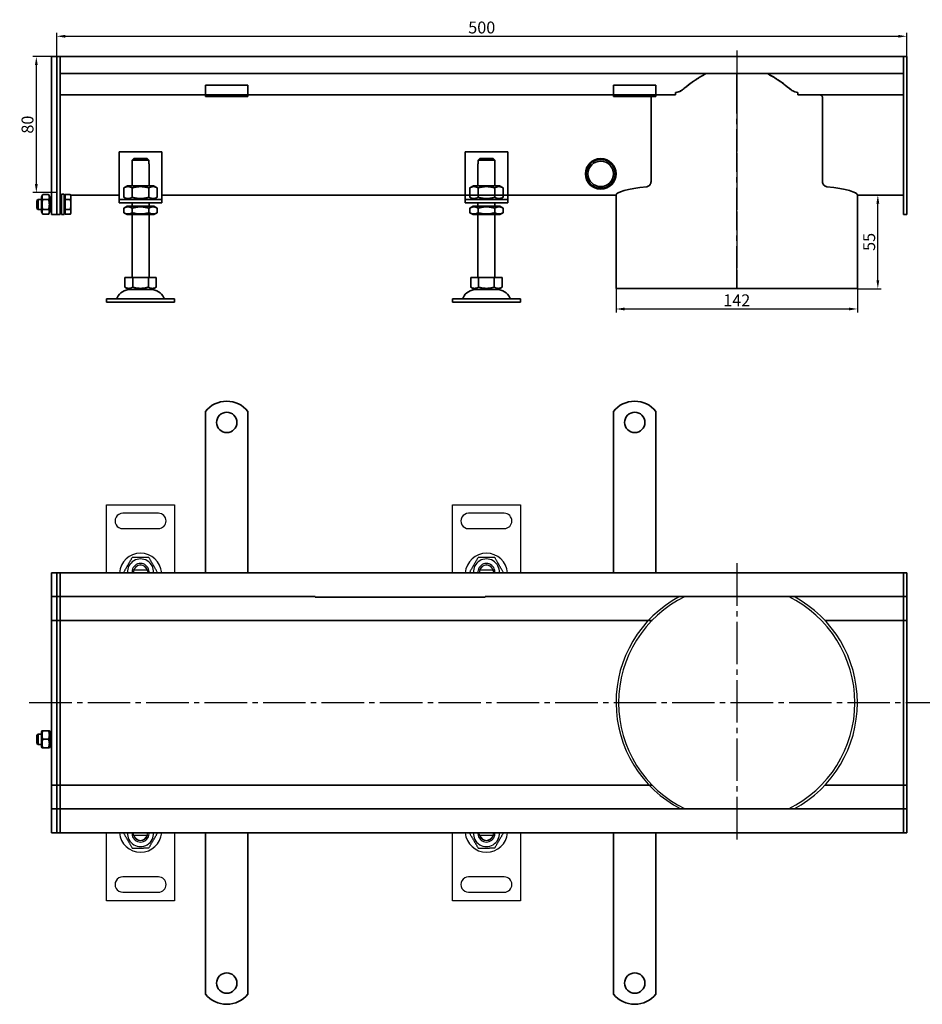
# Model space of a CAD drawing. Units: millimetres. Extents: x 824 to 1740, y 352 to 933.
# Drawn here: x 824 to 1355, y 352 to 931 of the extents above; entities that cross this region are included whole.
import ezdxf

# ---------------------------------------------------------------- set-up
doc = ezdxf.new("R2010")
doc.units = ezdxf.units.MM
doc.header["$LTSCALE"] = 2.5
doc.linetypes.add('GEN7', pattern=[13.75, 10, -1.25, 1.25, -1.25])
doc.layers.add('5', color=3, linetype='Continuous')
doc.layers.add('7', color=4, linetype='GEN7')
doc.layers.add('Viditelná (ISO)', color=7, linetype='Continuous', lineweight=35)
doc.styles.add('Text poznámky (ISO)', font='TAHOMA.TTF')
doc.dimstyles.new('Výchozí (ISO)', dxfattribs={"dimscale": 2.5, "dimtxt": 3.5, "dimasz": 2.5, "dimexe": 1, "dimexo": 0, "dimgap": 0.762, "dimtad": 1, "dimrnd": 1e-08, "dimtxsty": 'Text poznámky (ISO)', "dimcen": 0.09, "dimdle": 10, "dimclrd": 256, "dimclre": 256, "dimclrt": 256, "dimazin": 2, "dimtfac": 1.001486, "dimtmove": 0, "dimatfit": 3, "dimfxl": 1, "dimtolj": 1, "dimlwd": -1, "dimlwe": -1, "dimarcsym": 0})

# ---------------------------------------------------------------- blocks, each defined once
blk = doc.blocks.new('*D90')
at = {"layer": '5'}
for p, q in [((1174.96, 773.16), (1174.96, 759.16)), ((1316.96, 773.16), (1316.96, 759.16)), ((1179.96, 761.16), (1311.96, 761.16))]:
    blk.add_line(p, q, dxfattribs=at)
for points in [[(1179.96, 761.99), (1179.96, 760.33), (1174.96, 761.16)], [(1311.96, 761.99), (1311.96, 760.33), (1316.96, 761.16)]]:
    blk.add_solid(points, dxfattribs=at)
at = {"layer": 'Defpoints', "color": 0}
for p in [(1174.96, 773.16), (1316.96, 773.16), (1316.96, 761.16)]:
    blk.add_point(p, dxfattribs=at)
at = {"layer": '5', "insert": (1245.96, 766.26), "char_height": 7, "attachment_point": 5, "style": 'Text poznámky (ISO)'}
blk.add_mtext('\\A1;142', dxfattribs=at)
blk = doc.blocks.new('*D91')
at = {"layer": '5'}
for p, q in [((1316.96, 828.17), (1330.96, 828.17)), ((1328.96, 778.1), (1328.96, 823.17)), ((1316.96, 773.1), (1330.96, 773.1))]:
    blk.add_line(p, q, dxfattribs=at)
for points in [[(1328.12, 823.17), (1329.79, 823.17), (1328.96, 828.17)], [(1328.12, 778.1), (1329.79, 778.1), (1328.96, 773.1)]]:
    blk.add_solid(points, dxfattribs=at)
at = {"layer": 'Defpoints', "color": 0}
for p in [(1316.96, 828.17), (1328.96, 828.17), (1316.96, 773.1)]:
    blk.add_point(p, dxfattribs=at)
at = {"layer": '5', "insert": (1323.86, 800.63), "char_height": 7, "attachment_point": 5, "rotation": 90, "style": 'Text poznámky (ISO)'}
blk.add_mtext('\\A1;55', dxfattribs=at)
blk = doc.blocks.new('*D92')
at = {"layer": '5'}
for p, q in [((845.96, 909.68), (845.96, 923.68)), ((850.96, 921.68), (1340.96, 921.68)), ((1345.96, 909.68), (1345.96, 923.68))]:
    blk.add_line(p, q, dxfattribs=at)
for points in [[(850.96, 922.51), (850.96, 920.84), (845.96, 921.68)], [(1340.96, 922.51), (1340.96, 920.84), (1345.96, 921.68)]]:
    blk.add_solid(points, dxfattribs=at)
at = {"layer": 'Defpoints', "color": 0}
for p in [(1345.96, 921.68), (845.96, 909.68), (1345.96, 909.68)]:
    blk.add_point(p, dxfattribs=at)
at = {"layer": '5', "insert": (1095.96, 926.85), "char_height": 7, "attachment_point": 5, "style": 'Text poznámky (ISO)'}
blk.add_mtext('\\A1;500', dxfattribs=at)
blk = doc.blocks.new('*D93')
at = {"layer": '5'}
for p, q in [((845.96, 909.68), (831.96, 909.68)), ((833.96, 904.68), (833.96, 834.68)), ((845.96, 829.68), (831.96, 829.68))]:
    blk.add_line(p, q, dxfattribs=at)
for points in [[(833.12, 904.68), (834.79, 904.68), (833.96, 909.68)], [(833.12, 834.68), (834.79, 834.68), (833.96, 829.68)]]:
    blk.add_solid(points, dxfattribs=at)
at = {"layer": 'Defpoints', "color": 0}
for p in [(845.96, 909.68), (833.96, 829.68), (845.96, 829.68)]:
    blk.add_point(p, dxfattribs=at)
at = {"layer": '5', "insert": (828.77, 869.68), "char_height": 7, "attachment_point": 5, "rotation": 90, "style": 'Text poznámky (ISO)'}
blk.add_mtext('\\A1;80', dxfattribs=at)

msp = doc.modelspace()

# ---------------------------------------------------------------- linework, layer by layer
for p, q in [((875.25, 645.89), (915.25, 645.9)), ((875.25, 605.89), (875.25, 645.89)), ((915.25, 645.9), (915.25, 605.9)), ((1078.71, 645.89), (1118.71, 645.9)), ((1078.72, 605.89), (1078.71, 645.89)), ((1118.71, 645.9), (1118.72, 605.9)), ((905.75, 640.9), (884.75, 640.89)), ((1109.21, 640.9), (1088.21, 640.89)), ((884.75, 631.89), (905.75, 631.9)), ((1088.21, 631.89), (1109.21, 631.9)), ((899.13, 607.4), (891.38, 607.39)), ((899.3, 607.11), (899.48, 605.9)), ((1102.59, 607.4), (1094.84, 607.39)), ((1102.76, 607.11), (1102.94, 605.9)), ((875.26, 412.89), (875.25, 452.89)), ((891.21, 451.68), (891.03, 452.89)), ((915.25, 452.9), (915.26, 412.89)), ((1078.72, 412.89), (1078.72, 452.89)), ((1094.68, 451.68), (1094.49, 452.89)), ((1118.72, 452.9), (1118.72, 412.89)), ((891.38, 451.39), (899.13, 451.4)), ((1094.84, 451.39), (1102.59, 451.4)), ((905.76, 426.9), (884.76, 426.89)), ((1109.22, 426.9), (1088.22, 426.89)), ((884.76, 417.89), (905.76, 417.9)), ((1088.22, 417.89), (1109.22, 417.9)), ((915.26, 412.89), (875.26, 412.89)), ((1118.72, 412.89), (1078.72, 412.89))]:
    msp.add_line(p, q)
for centre, radius, start, end in [((884.75, 636.39), 4.5, 90.00886, 270.00886), ((905.75, 636.4), 4.5, 270.00886, 90.00886), ((1088.21, 636.39), 4.5, 90.00886, 270.00886), ((1109.21, 636.4), 4.5, 270.00886, 90.00886), ((895.25, 604.89), 12.5, 4.59742, 175.42029), ((1098.72, 604.89), 12.5, 4.59742, 175.42029), ((895.25, 606.39), 7.65, 356.26137, 183.75635), ((895.25, 606.39), 5, 11.54582, 168.4719), ((895.25, 606.39), 4.1, 14.1153, 165.90241), ((895.25, 606.39), 4, 14.48637, 165.53135), ((1098.72, 606.39), 7.65, 356.26137, 183.75635), ((1098.72, 606.39), 5, 11.54582, 168.4719), ((1098.72, 606.39), 4.1, 14.1153, 165.90241), ((1098.72, 606.39), 4, 14.48637, 165.53135), ((895.25, 606.39), 5, 168.4719, 185.74803), ((895.25, 606.39), 4.1, 165.90241, 187.00844), ((895.25, 606.39), 4.1, 10.00886, 14.1153), ((895.25, 606.39), 5, 354.26969, 11.54582), ((1098.72, 606.39), 5, 168.4719, 185.74803), ((1098.72, 606.39), 4.1, 165.90241, 187.00844), ((1098.72, 606.39), 4.1, 10.00886, 14.1153), ((1098.72, 606.39), 5, 354.26969, 11.54582), ((1245.61, 529.6), 70.65, 118.15525, 242.56702), ((1245.96, 529.39), 69.5, 115.93634, 244.06366), ((1245.96, 529.39), 69.5, 295.93634, 64.06366), ((1245.96, 529.39), 71, 298.32364, 61.67636), ((895.25, 453.89), 12.5, 184.59742, 355.42029), ((895.25, 452.39), 7.65, 176.26137, 3.75635), ((895.25, 452.39), 5, 174.26969, 191.54582), ((895.25, 452.39), 4.1, 345.90241, 7.00844), ((895.25, 452.39), 5, 348.4719, 5.74803), ((1098.72, 453.89), 12.5, 184.59742, 355.42029), ((1098.72, 452.39), 7.65, 176.26137, 3.75635), ((1098.72, 452.39), 5, 174.26969, 191.54582), ((1098.72, 452.39), 4.1, 345.90241, 7.00844), ((1098.72, 452.39), 5, 348.4719, 5.74803), ((895.25, 452.39), 5, 191.54582, 348.4719), ((895.25, 452.39), 4.1, 190.00886, 194.1153), ((895.25, 452.39), 4.1, 194.1153, 345.90241), ((895.25, 452.39), 4, 194.48637, 345.53135), ((1098.72, 452.39), 5, 191.54582, 348.4719), ((1098.72, 452.39), 4.1, 190.00886, 194.1153), ((1098.72, 452.39), 4.1, 194.1153, 345.90241), ((1098.72, 452.39), 4, 194.48637, 345.53135), ((884.76, 422.39), 4.5, 90.00886, 270.00886), ((905.76, 422.4), 4.5, 270.00886, 90.00886), ((1088.22, 422.39), 4.5, 90.00886, 270.00886), ((1109.22, 422.4), 4.5, 270.00886, 90.00886)]:
    msp.add_arc(centre, radius, start, end)
for points, weights in [([(890.35, 614.89), (887.89, 610.64), (885.44, 606.39)], [1, 1.15470053838, 1]), ([(900.16, 614.9), (895.25, 614.89), (890.35, 614.89)], [1, 1.15470053838, 1]), ([(905.07, 606.4), (902.62, 610.65), (900.16, 614.9)], [1, 1.15470053838, 1]), ([(1093.81, 614.89), (1091.36, 610.64), (1088.9, 606.39)], [1, 1.15470053838, 1]), ([(1103.62, 614.9), (1098.72, 614.89), (1093.81, 614.89)], [1, 1.15470053838, 1]), ([(1108.53, 606.4), (1106.08, 610.65), (1103.62, 614.9)], [1, 1.15470053838, 1]), ([(891.38, 607.39), (890.93, 607.39), (890.36, 607.39)], [1, 1.01641431551, 1.01967201941]), ([(900.15, 607.4), (899.58, 607.4), (899.13, 607.4)], [1.01967201941, 1.01641431551, 1]), ([(1094.84, 607.39), (1094.39, 607.39), (1093.82, 607.39)], [1, 1.01641431551, 1.01967201941]), ([(1103.62, 607.4), (1103.05, 607.4), (1102.59, 607.4)], [1.01967201941, 1.01641431551, 1]), ([(885.44, 452.39), (887.89, 448.14), (890.35, 443.89)], [1, 1.15470053838, 1]), ([(900.16, 443.9), (902.62, 448.15), (905.07, 452.4)], [1, 1.15470053838, 1]), ([(1088.9, 452.39), (1091.36, 448.14), (1093.81, 443.89)], [1, 1.15470053838, 1]), ([(1103.63, 443.9), (1106.08, 448.15), (1108.53, 452.4)], [1, 1.15470053838, 1]), ([(890.36, 451.39), (890.93, 451.39), (891.38, 451.39)], [1.01967201941, 1.01641431551, 1]), ([(899.13, 451.4), (899.58, 451.4), (900.15, 451.4)], [1, 1.01641431551, 1.01967201941]), ([(1093.82, 451.39), (1094.39, 451.39), (1094.84, 451.39)], [1.01967201941, 1.01641431551, 1]), ([(1102.59, 451.4), (1103.05, 451.4), (1103.62, 451.4)], [1, 1.01641431551, 1.01967201941]), ([(890.35, 443.89), (895.26, 443.89), (900.16, 443.9)], [1, 1.15470053838, 1]), ([(1093.81, 443.89), (1098.72, 443.89), (1103.63, 443.9)], [1, 1.15470053838, 1])]:
    msp.add_rational_spline(points, weights, degree=2)
at = {"layer": '7'}
for p, q in [((1245.96, 913.29), (1245.96, 773.16)), ((1246.08, 887.37), (1246.08, 773.16)), ((1246.08, 773.16), (1246.08, 887.37)), ((1245.96, 611.48), (1245.96, 447.5)), ((829.84, 529.6), (1367.92, 529.6))]:
    msp.add_line(p, q, dxfattribs=at)
at = {"layer": 'Viditelná (ISO)'}
for p, q in [((842.96, 909.68), (845.96, 909.68)), ((842.96, 906.68), (842.96, 909.68)), ((842.96, 906.68), (842.96, 827.92)), ((847.96, 909.68), (845.96, 909.68)), ((845.96, 906.68), (845.96, 909.68)), ((845.96, 909.68), (845.96, 906.68)), ((845.96, 906.68), (845.96, 827.92)), ((845.96, 827.92), (845.96, 906.68)), ((847.96, 909.68), (847.96, 906.68)), ((1343.96, 909.68), (847.96, 909.68)), ((847.96, 906.68), (847.96, 909.68)), ((847.96, 827.92), (847.96, 906.68)), ((847.96, 899.68), (847.96, 906.68)), ((1343.96, 909.68), (1345.96, 909.68)), ((1343.96, 906.68), (1343.96, 909.68)), ((1343.96, 909.68), (1343.96, 906.68)), ((1343.96, 906.68), (1343.96, 827.92)), ((1343.96, 899.68), (1343.96, 906.68)), ((1345.96, 909.68), (1345.96, 906.68)), ((1345.96, 827.92), (1345.96, 906.68)), ((1343.96, 899.68), (847.96, 899.68)), ((1245.96, 899.68), (1245.96, 889.74)), ((1246.08, 889.03), (1246.07, 899.68)), ((933.46, 892.87), (933.46, 890.97)), ((933.46, 892.87), (958.46, 892.87)), ((958.46, 892.87), (958.46, 890.97)), ((1173.46, 892.87), (1173.46, 890.97)), ((1173.46, 892.87), (1198.46, 892.87)), ((1198.46, 892.87), (1198.46, 890.97)), ((933.46, 887.18), (847.96, 887.18)), ((933.46, 888.5), (933.46, 890.97)), ((933.46, 887.18), (933.46, 888.5)), ((933.46, 886.18), (933.46, 887.18)), ((958.46, 887.18), (933.46, 887.18)), ((958.46, 888.5), (958.46, 890.97)), ((958.46, 887.18), (958.46, 888.5)), ((958.46, 887.18), (958.46, 886.18)), ((1173.46, 887.18), (958.46, 887.18)), ((1173.46, 888.5), (1173.46, 890.97)), ((1173.46, 887.18), (1173.46, 888.5)), ((1173.46, 886.18), (1173.46, 887.18)), ((1198.46, 887.18), (1173.46, 887.18)), ((1198.46, 888.5), (1198.46, 890.97)), ((1198.46, 887.18), (1198.46, 888.5)), ((1198.46, 887.18), (1198.46, 886.18)), ((1209.63, 887.18), (1198.46, 887.18)), ((1209.94, 888.68), (1209.94, 887.18)), ((1209.94, 888.63), (1209.94, 888.63)), ((1245.96, 887.37), (1245.96, 889.74)), ((1277.21, 890.72), (1277.21, 890.76)), ((1281.97, 887.18), (1281.97, 888.68)), ((1343.96, 887.18), (1282.29, 887.18)), ((933.46, 886.18), (958.46, 886.18)), ((1173.46, 886.18), (1198.46, 886.18)), ((1195.55, 836.13), (1195.55, 885.68)), ((1296.37, 885.68), (1296.37, 836.13)), ((882.75, 853.68), (882.75, 827.68)), ((907.75, 853.68), (882.75, 853.68)), ((907.75, 827.68), (907.75, 853.68)), ((1086.22, 853.68), (1086.22, 827.68)), ((1111.22, 853.68), (1086.22, 853.68)), ((1111.22, 827.68), (1111.22, 853.68)), ((890.25, 846.68), (890.36, 846.68)), ((890.25, 833.68), (890.25, 846.68)), ((900.15, 848.68), (890.36, 848.68)), ((890.36, 848.68), (890.36, 846.68)), ((891.38, 849.68), (899.13, 849.68)), ((900.15, 846.68), (900.15, 848.68)), ((900.15, 846.68), (900.25, 846.68)), ((900.25, 833.68), (900.25, 846.68)), ((1093.72, 846.68), (1093.82, 846.68)), ((1093.72, 833.68), (1093.72, 846.68)), ((1103.62, 848.68), (1093.82, 848.68)), ((1093.82, 848.68), (1093.82, 846.68)), ((1094.84, 849.68), (1102.59, 849.68)), ((1103.62, 846.68), (1103.62, 848.68)), ((1103.62, 846.68), (1103.72, 846.68)), ((1103.72, 833.68), (1103.72, 846.68)), ((887.6, 833.68), (885.44, 832.43)), ((885.44, 832.43), (885.44, 826.93)), ((902.9, 833.68), (887.6, 833.68)), ((890.35, 832.43), (890.35, 826.93)), ((900.16, 832.43), (900.16, 826.93)), ((902.9, 833.68), (905.07, 832.43)), ((905.07, 832.43), (905.07, 826.93)), ((1091.07, 833.68), (1088.9, 832.43)), ((1088.9, 832.43), (1088.9, 826.93)), ((1106.37, 833.68), (1091.07, 833.68)), ((1093.81, 832.43), (1093.81, 826.93)), ((1103.62, 832.43), (1103.62, 826.93)), ((1106.37, 833.68), (1108.53, 832.43)), ((1108.53, 832.43), (1108.53, 826.93)), ((834.34, 825.06), (834.96, 825.68)), ((834.34, 820.29), (834.34, 825.06)), ((834.96, 825.68), (834.96, 819.68)), ((836.96, 825.68), (834.96, 825.68)), ((836.96, 827.08), (837.75, 828.45)), ((836.96, 827.08), (836.96, 818.28)), ((841.16, 828.45), (837.75, 828.45)), ((841.16, 825.56), (837.75, 825.56)), ((841.96, 827.08), (841.16, 828.45)), ((841.96, 818.28), (841.96, 827.08)), ((842.96, 825.68), (841.96, 825.68)), ((842.96, 825.8), (842.96, 827.92)), ((842.96, 825.8), (842.96, 817.56)), ((845.96, 825.8), (845.96, 827.92)), ((845.96, 827.92), (845.96, 825.8)), ((845.96, 825.8), (845.96, 817.56)), ((845.96, 817.56), (845.96, 825.8)), ((848.74, 828.19), (847.96, 828.19)), ((847.96, 827.92), (847.96, 825.8)), ((847.96, 817.56), (847.96, 825.8)), ((848.74, 825.41), (847.96, 825.41)), ((848.74, 828.68), (848.74, 816.68)), ((848.74, 828.68), (850.34, 828.68)), ((850.34, 828.68), (850.34, 816.68)), ((850.84, 828.19), (850.34, 828.19)), ((850.84, 827.03), (850.34, 827.03)), ((850.84, 828.45), (853.9, 828.45)), ((850.84, 825.56), (850.84, 828.45)), ((850.84, 825.56), (853.9, 825.56)), ((850.84, 819.79), (850.84, 825.56)), ((854.34, 827.68), (853.9, 828.45)), ((882.75, 828.19), (854.04, 828.19)), ((854.34, 827.01), (854.34, 827.68)), ((854.34, 822.68), (854.34, 827.01)), ((882.75, 827.68), (882.75, 825.68)), ((882.75, 825.68), (907.75, 825.68)), ((882.75, 825.68), (882.75, 823.68)), ((907.75, 823.68), (882.75, 823.68)), ((887.6, 825.68), (885.44, 826.93)), ((890.25, 821.68), (890.25, 823.68)), ((900.25, 821.68), (900.25, 823.68)), ((902.9, 825.68), (905.07, 826.93)), ((1174.96, 828.19), (907.75, 828.19)), ((907.75, 825.68), (907.75, 827.68)), ((907.75, 823.68), (907.75, 825.68)), ((1086.22, 827.68), (1086.22, 825.68)), ((1086.22, 825.68), (1111.22, 825.68)), ((1086.22, 825.68), (1086.22, 823.68)), ((1111.22, 823.68), (1086.22, 823.68)), ((1091.07, 825.68), (1088.9, 826.93)), ((1093.72, 821.68), (1093.72, 823.68)), ((1103.72, 821.68), (1103.72, 823.68)), ((1106.37, 825.68), (1108.53, 826.93)), ((1111.22, 825.68), (1111.22, 827.68)), ((1111.22, 823.68), (1111.22, 825.68)), ((1174.96, 828.19), (1174.96, 773.16)), ((1316.96, 828.19), (1316.96, 820.98)), ((1343.96, 828.19), (1316.96, 828.17)), ((1343.96, 825.8), (1343.96, 827.92)), ((1343.96, 825.8), (1343.96, 817.56)), ((1345.96, 827.92), (1345.96, 825.8)), ((1345.96, 817.56), (1345.96, 825.8)), ((834.34, 820.29), (834.96, 819.68)), ((836.96, 819.68), (834.96, 819.68)), ((836.96, 818.28), (837.75, 816.9)), ((841.16, 819.79), (837.75, 819.79)), ((841.96, 818.28), (841.16, 816.9)), ((842.96, 819.68), (841.96, 819.68)), ((842.96, 816.68), (842.96, 817.56)), ((845.96, 816.68), (845.96, 817.56)), ((845.96, 817.56), (845.96, 816.68)), ((848.74, 819.95), (847.96, 819.95)), ((847.96, 817.56), (847.96, 816.68)), ((850.84, 818.33), (850.34, 818.33)), ((850.84, 819.79), (853.9, 819.79)), ((850.84, 816.9), (850.84, 819.79)), ((854.34, 817.68), (853.9, 816.9)), ((854.34, 818.35), (854.34, 822.68)), ((854.34, 817.68), (854.34, 818.35)), ((887.45, 821.68), (885.44, 820.51)), ((885.44, 817.84), (885.44, 820.51)), ((887.45, 816.68), (885.44, 817.84)), ((903.05, 821.68), (887.45, 821.68)), ((890.35, 817.84), (890.35, 820.51)), ((900.16, 817.84), (900.16, 820.51)), ((903.05, 821.68), (905.07, 820.51)), ((903.05, 816.68), (905.07, 817.84)), ((905.07, 817.84), (905.07, 820.51)), ((1090.92, 821.68), (1088.9, 820.51)), ((1088.9, 817.84), (1088.9, 820.51)), ((1090.92, 816.68), (1088.9, 817.84)), ((1106.52, 821.68), (1090.92, 821.68)), ((1093.81, 817.84), (1093.81, 820.51)), ((1103.62, 817.84), (1103.62, 820.51)), ((1106.52, 821.68), (1108.53, 820.51)), ((1106.52, 816.68), (1108.53, 817.84)), ((1108.53, 817.84), (1108.53, 820.51)), ((1316.96, 821.78), (1316.96, 773.16)), ((1343.96, 816.68), (1343.96, 817.56)), ((1345.96, 817.56), (1345.96, 816.68)), ((841.16, 816.9), (837.75, 816.9)), ((842.96, 816.68), (845.96, 816.68)), ((847.96, 816.68), (845.96, 816.68)), ((848.74, 816.68), (850.34, 816.68)), ((850.84, 816.9), (853.9, 816.9)), ((887.45, 816.68), (903.05, 816.68)), ((890.25, 779.68), (890.25, 816.68)), ((900.25, 779.68), (900.25, 816.68)), ((1090.92, 816.68), (1106.52, 816.68)), ((1093.72, 779.68), (1093.72, 816.68)), ((1103.72, 779.68), (1103.72, 816.68)), ((1343.96, 816.68), (1345.96, 816.68)), ((886, 779.68), (886, 774.01)), ((886, 779.68), (890.63, 779.68)), ((890.63, 779.68), (890.63, 774.01)), ((890.63, 779.68), (899.88, 779.68)), ((899.88, 779.68), (904.5, 779.68)), ((899.88, 779.68), (899.88, 774.01)), ((904.5, 779.68), (904.5, 774.01)), ((1089.47, 779.68), (1089.47, 774.01)), ((1089.47, 779.68), (1094.09, 779.68)), ((1094.09, 779.68), (1094.09, 774.01)), ((1094.09, 779.68), (1103.34, 779.68)), ((1103.34, 779.68), (1107.97, 779.68)), ((1103.34, 779.68), (1103.34, 774.01)), ((1107.97, 779.68), (1107.97, 774.01)), ((888.32, 772.68), (886, 774.01)), ((888.32, 772.68), (902.19, 772.68)), ((902.19, 772.68), (904.5, 774.01)), ((1091.78, 772.68), (1089.47, 774.01)), ((1091.78, 772.68), (1105.65, 772.68)), ((1105.65, 772.68), (1107.97, 774.01)), ((1174.96, 773.16), (1245.96, 773.16)), ((1245.96, 773.16), (1246.08, 773.16)), ((1246.08, 773.16), (1316.96, 773.16)), ((1246.08, 773.16), (1246.08, 773.16)), ((875.25, 767.18), (915.25, 767.18)), ((875.25, 767.18), (875.25, 765.18)), ((875.25, 765.18), (915.25, 765.18)), ((915.25, 767.18), (915.25, 765.18)), ((1078.72, 767.18), (1118.72, 767.18)), ((1078.72, 767.18), (1078.72, 765.18)), ((1078.72, 765.18), (1118.72, 765.18)), ((1118.72, 767.18), (1118.72, 765.18)), ((933.46, 700.88), (933.46, 684.39)), ((958.46, 700.88), (958.46, 684.39)), ((1173.46, 700.88), (1173.46, 684.39)), ((1198.46, 700.88), (1198.46, 684.39)), ((933.46, 684.39), (933.46, 681.21)), ((958.46, 684.39), (958.46, 681.21)), ((1173.46, 684.39), (1173.46, 681.21)), ((1198.46, 684.39), (1198.46, 681.21)), ((933.46, 681.21), (933.46, 678.73)), ((933.46, 669.54), (933.46, 678.73)), ((958.46, 681.21), (958.46, 678.73)), ((958.46, 669.54), (958.46, 678.73)), ((1173.46, 681.21), (1173.46, 678.73)), ((1173.46, 669.54), (1173.46, 678.73)), ((1198.46, 681.21), (1198.46, 678.73)), ((1198.46, 669.54), (1198.46, 678.73)), ((933.46, 669.54), (933.46, 667.07)), ((933.46, 667.07), (933.46, 660.7)), ((958.46, 669.54), (958.46, 667.07)), ((958.46, 667.07), (958.46, 660.7)), ((1173.46, 669.54), (1173.46, 667.07)), ((1173.46, 667.07), (1173.46, 660.7)), ((1198.46, 669.54), (1198.46, 667.07)), ((1198.46, 667.07), (1198.46, 660.7)), ((933.46, 660.7), (933.46, 658.23)), ((958.46, 660.7), (958.46, 658.23)), ((1173.46, 660.7), (1173.46, 658.23)), ((1198.46, 660.7), (1198.46, 658.23)), ((933.46, 649.04), (933.46, 658.23)), ((958.46, 649.04), (958.46, 658.23)), ((1173.46, 649.04), (1173.46, 658.23)), ((1198.46, 649.04), (1198.46, 658.23)), ((933.46, 649.04), (933.46, 646.56)), ((933.46, 646.56), (933.46, 640.2)), ((958.46, 649.04), (958.46, 646.56)), ((958.46, 646.56), (958.46, 640.2)), ((1173.46, 649.04), (1173.46, 646.56)), ((1173.46, 646.56), (1173.46, 640.2)), ((1198.46, 649.04), (1198.46, 646.56)), ((1198.46, 646.56), (1198.46, 640.2)), ((933.46, 640.2), (933.46, 637.72)), ((933.46, 628.53), (933.46, 637.72)), ((958.46, 640.2), (958.46, 637.72)), ((958.46, 628.53), (958.46, 637.72)), ((1173.46, 640.2), (1173.46, 637.72)), ((1173.46, 628.53), (1173.46, 637.72)), ((1198.46, 640.2), (1198.46, 637.72)), ((1198.46, 628.53), (1198.46, 637.72)), ((933.46, 628.53), (933.46, 626.06)), ((933.46, 626.06), (933.46, 622.87)), ((958.46, 628.53), (958.46, 626.06)), ((958.46, 626.06), (958.46, 622.87)), ((1173.46, 628.53), (1173.46, 626.06)), ((1173.46, 626.06), (1173.46, 622.87)), ((1198.46, 628.53), (1198.46, 626.06)), ((1198.46, 626.06), (1198.46, 622.87)), ((933.46, 622.87), (933.46, 605.89)), ((958.46, 622.87), (958.46, 605.89)), ((1173.46, 622.87), (1173.46, 605.89)), ((1198.46, 622.87), (1198.46, 605.89)), ((842.96, 605.89), (845.96, 605.89)), ((842.96, 602.89), (842.96, 605.89)), ((842.96, 602.89), (842.96, 594.89)), ((847.96, 605.89), (845.96, 605.89)), ((845.96, 602.89), (845.96, 605.89)), ((845.96, 605.89), (845.96, 602.89)), ((845.96, 602.89), (845.96, 594.89)), ((845.96, 594.89), (845.96, 602.89)), ((847.96, 605.89), (847.96, 602.89)), ((847.96, 602.89), (847.96, 605.89)), ((1343.96, 605.89), (847.96, 605.89)), ((847.96, 594.89), (847.96, 602.89)), ((847.96, 594.89), (847.96, 602.89)), ((1343.96, 605.89), (1345.96, 605.89)), ((1343.96, 602.89), (1343.96, 605.89)), ((1343.96, 605.89), (1343.96, 602.89)), ((1343.96, 602.89), (1343.96, 594.89)), ((1343.96, 594.89), (1343.96, 602.89)), ((1345.96, 605.89), (1345.96, 602.89)), ((1345.96, 594.89), (1345.96, 602.89)), ((842.96, 591.89), (842.96, 594.89)), ((842.96, 591.89), (842.96, 590.39)), ((842.96, 591.89), (845.96, 591.89)), ((845.96, 591.89), (845.96, 594.89)), ((845.96, 594.89), (845.96, 591.89)), ((847.96, 591.89), (845.96, 591.89)), ((845.96, 591.89), (845.96, 590.39)), ((845.96, 590.39), (845.96, 591.89)), ((847.96, 594.89), (847.96, 591.89)), ((847.96, 591.89), (847.96, 594.89)), ((847.96, 590.39), (847.96, 591.89)), ((847.96, 591.89), (997.96, 591.89)), ((847.96, 591.89), (847.96, 590.39)), ((997.96, 591.91), (997.96, 591.56)), ((997.96, 591.52), (997.96, 591.56)), ((1097.96, 591.56), (997.96, 591.56)), ((1097.96, 591.52), (997.96, 591.52)), ((1097.96, 591.56), (1097.96, 591.91)), ((1097.96, 591.89), (1343.96, 591.89)), ((1097.96, 591.56), (1097.96, 591.52)), ((1343.96, 591.89), (1343.96, 594.89)), ((1343.96, 594.89), (1343.96, 591.89)), ((1343.96, 591.89), (1343.96, 590.39)), ((1343.96, 591.89), (1345.96, 591.89)), ((1343.96, 590.39), (1343.96, 591.89)), ((1345.96, 594.89), (1345.96, 591.89)), ((1345.96, 590.39), (1345.96, 591.89)), ((842.96, 590.39), (842.96, 580.89)), ((845.96, 590.39), (845.96, 580.89)), ((845.96, 580.89), (845.96, 590.39)), ((847.96, 580.89), (847.96, 590.39)), ((847.96, 580.89), (847.96, 590.39)), ((1343.96, 590.39), (1343.96, 580.89)), ((1343.96, 580.89), (1343.96, 590.39)), ((1345.96, 580.89), (1345.96, 590.39)), ((842.96, 577.89), (842.96, 580.89)), ((845.96, 577.89), (845.96, 580.89)), ((845.96, 580.89), (845.96, 577.89)), ((847.96, 580.89), (847.96, 577.89)), ((847.96, 577.89), (847.96, 580.89)), ((1343.96, 577.89), (1343.96, 580.89)), ((1343.96, 580.89), (1343.96, 577.89)), ((1345.96, 580.89), (1345.96, 577.89)), ((842.96, 577.89), (842.96, 576.55)), ((842.96, 577.89), (845.96, 577.89)), ((842.96, 576.55), (842.96, 529.55)), ((847.96, 577.89), (845.96, 577.89)), ((845.96, 577.89), (845.96, 576.55)), ((845.96, 576.55), (845.96, 577.89)), ((845.96, 576.55), (845.96, 529.55)), ((845.96, 529.55), (845.96, 576.55)), ((847.96, 576.55), (847.96, 577.89)), ((847.96, 577.89), (847.96, 576.55)), ((847.96, 577.89), (877.21, 577.89)), ((847.96, 529.55), (847.96, 576.55)), ((847.96, 529.55), (847.96, 576.55)), ((877.21, 577.89), (1194.1, 577.89)), ((1194.1, 577.89), (1196.18, 577.89)), ((1297.81, 577.89), (1343.96, 577.89)), ((1343.96, 577.89), (1343.96, 576.55)), ((1343.96, 577.89), (1345.96, 577.89)), ((1343.96, 576.55), (1343.96, 577.89)), ((1343.96, 576.55), (1343.96, 529.55)), ((1343.96, 529.55), (1343.96, 576.55)), ((1345.96, 576.55), (1345.96, 577.89)), ((1345.96, 529.55), (1345.96, 576.55)), ((842.96, 529.55), (842.96, 529.23)), ((842.96, 529.23), (842.96, 482.23)), ((845.96, 529.55), (845.96, 529.23)), ((845.96, 529.23), (845.96, 529.55)), ((845.96, 529.23), (845.96, 482.23)), ((845.96, 482.23), (845.96, 529.23)), ((847.96, 529.23), (847.96, 529.55)), ((847.96, 529.55), (847.96, 529.23)), ((847.96, 482.23), (847.96, 529.23)), ((847.96, 482.23), (847.96, 529.23)), ((1343.96, 529.55), (1343.96, 529.23)), ((1343.96, 529.23), (1343.96, 529.55)), ((1343.96, 529.23), (1343.96, 482.23)), ((1343.96, 482.23), (1343.96, 529.23)), ((1345.96, 529.23), (1345.96, 529.55)), ((1345.96, 482.23), (1345.96, 529.23)), ((834.34, 510.28), (834.96, 510.89)), ((834.34, 505.5), (834.34, 510.28)), ((834.96, 510.89), (834.96, 504.89)), ((836.96, 510.89), (834.96, 510.89)), ((836.96, 512.29), (837.3, 512.89)), ((836.96, 512.29), (836.96, 503.49)), ((841.16, 512.89), (837.75, 512.89)), ((841.96, 512.29), (841.61, 512.89)), ((841.96, 503.49), (841.96, 512.29)), ((842.96, 510.89), (841.96, 510.89)), ((834.34, 505.5), (834.96, 504.89)), ((836.96, 504.89), (834.96, 504.89)), ((841.16, 507.89), (837.75, 507.89)), ((842.96, 504.89), (841.96, 504.89)), ((836.96, 503.49), (837.3, 502.89)), ((841.16, 502.89), (837.75, 502.89)), ((841.96, 503.49), (841.61, 502.89)), ((842.96, 482.23), (842.96, 480.89)), ((845.96, 482.23), (845.96, 480.89)), ((845.96, 480.89), (845.96, 482.23)), ((847.96, 480.89), (847.96, 482.23)), ((847.96, 482.23), (847.96, 480.89)), ((1343.96, 482.23), (1343.96, 480.89)), ((1343.96, 480.89), (1343.96, 482.23)), ((1345.96, 480.89), (1345.96, 482.23)), ((842.96, 480.89), (845.96, 480.89)), ((842.96, 477.89), (842.96, 480.89)), ((842.96, 477.89), (842.96, 468.39)), ((847.96, 480.89), (845.96, 480.89)), ((845.96, 477.89), (845.96, 480.89)), ((845.96, 480.89), (845.96, 477.89)), ((845.96, 477.89), (845.96, 468.39)), ((845.96, 468.39), (845.96, 477.89)), ((847.96, 480.89), (847.96, 477.89)), ((877.21, 480.89), (847.96, 480.89)), ((847.96, 477.89), (847.96, 480.89)), ((847.96, 468.39), (847.96, 477.89)), ((847.96, 468.39), (847.96, 477.89)), ((1194.1, 480.89), (877.21, 480.89)), ((1194.1, 480.89), (1196.18, 480.89)), ((1343.96, 480.89), (1297.81, 480.89)), ((1343.96, 480.89), (1345.96, 480.89)), ((1343.96, 477.89), (1343.96, 480.89)), ((1343.96, 480.89), (1343.96, 477.89)), ((1343.96, 477.89), (1343.96, 468.39)), ((1343.96, 468.39), (1343.96, 477.89)), ((1345.96, 480.89), (1345.96, 477.89)), ((1345.96, 468.39), (1345.96, 477.89)), ((842.96, 468.39), (842.96, 466.89)), ((842.96, 466.89), (845.96, 466.89)), ((842.96, 463.89), (842.96, 466.89)), ((842.96, 463.89), (842.96, 455.89)), ((845.96, 468.39), (845.96, 466.89)), ((845.96, 466.89), (845.96, 468.39)), ((847.96, 466.89), (845.96, 466.89)), ((845.96, 463.89), (845.96, 466.89)), ((845.96, 466.89), (845.96, 463.89)), ((845.96, 463.89), (845.96, 455.89)), ((845.96, 455.89), (845.96, 463.89)), ((847.96, 466.89), (847.96, 468.39)), ((847.96, 468.39), (847.96, 466.89)), ((847.96, 466.89), (847.96, 463.89)), ((1343.96, 466.89), (847.96, 466.89)), ((847.96, 463.89), (847.96, 466.89)), ((847.96, 455.89), (847.96, 463.89)), ((847.96, 455.89), (847.96, 463.89)), ((1343.96, 468.39), (1343.96, 466.89)), ((1343.96, 466.89), (1343.96, 468.39)), ((1343.96, 466.89), (1345.96, 466.89)), ((1343.96, 463.89), (1343.96, 466.89)), ((1343.96, 466.89), (1343.96, 463.89)), ((1343.96, 463.89), (1343.96, 455.89)), ((1343.96, 455.89), (1343.96, 463.89)), ((1345.96, 466.89), (1345.96, 468.39)), ((1345.96, 466.89), (1345.96, 463.89)), ((1345.96, 455.89), (1345.96, 463.89)), ((842.96, 452.89), (842.96, 455.89)), ((842.96, 452.89), (845.96, 452.89)), ((845.96, 452.89), (845.96, 455.89)), ((845.96, 455.89), (845.96, 452.89)), ((847.96, 452.89), (845.96, 452.89)), ((847.96, 455.89), (847.96, 452.89)), ((847.96, 452.89), (847.96, 455.89)), ((847.96, 452.89), (1343.96, 452.89)), ((933.46, 435.91), (933.46, 452.89)), ((958.46, 435.91), (958.46, 452.89)), ((1173.46, 435.91), (1173.46, 452.89)), ((1198.46, 435.91), (1198.46, 452.89)), ((1343.96, 452.89), (1343.96, 455.89)), ((1343.96, 455.89), (1343.96, 452.89)), ((1343.96, 452.89), (1345.96, 452.89)), ((1345.96, 455.89), (1345.96, 452.89)), ((933.46, 432.73), (933.46, 435.91)), ((958.46, 432.73), (958.46, 435.91)), ((1173.46, 432.73), (1173.46, 435.91)), ((1198.46, 432.73), (1198.46, 435.91)), ((933.46, 430.25), (933.46, 432.73)), ((933.46, 430.25), (933.46, 421.06)), ((958.46, 430.25), (958.46, 432.73)), ((958.46, 430.25), (958.46, 421.06)), ((1173.46, 430.25), (1173.46, 432.73)), ((1173.46, 430.25), (1173.46, 421.06)), ((1198.46, 430.25), (1198.46, 432.73)), ((1198.46, 430.25), (1198.46, 421.06)), ((933.46, 418.59), (933.46, 421.06)), ((933.46, 412.22), (933.46, 418.59)), ((958.46, 418.59), (958.46, 421.06)), ((958.46, 412.22), (958.46, 418.59)), ((1173.46, 418.59), (1173.46, 421.06)), ((1173.46, 412.22), (1173.46, 418.59)), ((1198.46, 418.59), (1198.46, 421.06)), ((1198.46, 412.22), (1198.46, 418.59)), ((933.46, 409.75), (933.46, 412.22)), ((958.46, 409.75), (958.46, 412.22)), ((1173.46, 409.75), (1173.46, 412.22)), ((1198.46, 409.75), (1198.46, 412.22)), ((933.46, 409.75), (933.46, 400.55)), ((958.46, 409.75), (958.46, 400.55)), ((1173.46, 409.75), (1173.46, 400.55)), ((1198.46, 409.75), (1198.46, 400.55)), ((933.46, 398.08), (933.46, 400.55)), ((958.46, 398.08), (958.46, 400.55)), ((1173.46, 398.08), (1173.46, 400.55)), ((1198.46, 398.08), (1198.46, 400.55)), ((933.46, 391.72), (933.46, 398.08)), ((958.46, 391.72), (958.46, 398.08)), ((1173.46, 391.72), (1173.46, 398.08)), ((1198.46, 391.72), (1198.46, 398.08)), ((933.46, 389.24), (933.46, 391.72)), ((933.46, 389.24), (933.46, 380.05)), ((958.46, 389.24), (958.46, 391.72)), ((958.46, 389.24), (958.46, 380.05)), ((1173.46, 389.24), (1173.46, 391.72)), ((1173.46, 389.24), (1173.46, 380.05)), ((1198.46, 389.24), (1198.46, 391.72)), ((1198.46, 389.24), (1198.46, 380.05)), ((933.46, 377.57), (933.46, 380.05)), ((933.46, 374.39), (933.46, 377.57)), ((958.46, 377.57), (958.46, 380.05)), ((958.46, 374.39), (958.46, 377.57)), ((1173.46, 377.57), (1173.46, 380.05)), ((1173.46, 374.39), (1173.46, 377.57)), ((1198.46, 377.57), (1198.46, 380.05)), ((1198.46, 374.39), (1198.46, 377.57)), ((933.46, 357.9), (933.46, 374.39)), ((958.46, 357.9), (958.46, 374.39)), ((1173.46, 357.9), (1173.46, 374.39)), ((1198.46, 357.9), (1198.46, 374.39))]:
    msp.add_line(p, q, dxfattribs=at)
for centre, radius in [((1165.96, 840.68), 9), ((1165.96, 840.68), 8.5), ((1165.96, 840.68), 7.5), ((945.96, 694.39), 6), ((1185.96, 694.39), 6), ((945.96, 364.39), 6), ((1185.96, 364.39), 6)]:
    msp.add_circle(centre, radius, dxfattribs=at)
for centre, radius, start, end in [((889.21, 764.18), 8.5, 90, 155.09894), ((901.3, 764.18), 8.5, 24.90106, 90), ((1092.67, 764.18), 8.5, 90, 155.09894), ((1104.76, 764.18), 8.5, 24.90106, 90), ((880.59, 768.18), 1, 270, 335.09894), ((909.92, 768.18), 1, 204.90106, 270), ((1084.05, 768.18), 1, 270, 335.09894), ((1113.38, 768.18), 1, 204.90106, 270), ((945.96, 690.89), 16, 38.62483, 141.37517), ((1185.96, 690.89), 16, 38.62483, 141.37517), ((945.96, 367.89), 16, 218.62483, 321.37517), ((1185.96, 367.89), 16, 218.62483, 321.37517)]:
    msp.add_arc(centre, radius, start, end, dxfattribs=at)
for centre, major_axis, ratio, start_param, end_param in [((1246.07, 887.37), (0, -5), 0.001745, 1.570796, 2.064738), ((1246.07, 887.37), (0, 3.5), 0.001745, 4.712389, 5.20633), ((1245.96, 828.17), (71, 0), 0.105104, 2.412238, 3.137176), ((1245.96, 828.17), (71, 0), 0.105104, 0.004417, 0.729355)]:
    msp.add_ellipse(centre, major_axis=major_axis, ratio=ratio, start_param=start_param, end_param=end_param, dxfattribs=at)
for points, weights in [([(1227.91, 899.68), (1221.22, 896.23), (1214.01, 890.13)], [1.00341842295, 1.00704158861, 1]), ([(1277.91, 890.13), (1270.69, 896.23), (1264, 899.68)], [1, 1.00704158861, 1.00341842295]), ([(891.38, 849.68), (890.93, 849.24), (890.36, 848.68)], [1, 1.01641431551, 1.01967201941]), ([(900.15, 848.68), (899.58, 849.24), (899.13, 849.68)], [1.01967201941, 1.01641431551, 1]), ([(1094.84, 849.68), (1094.39, 849.24), (1093.82, 848.68)], [1, 1.01641431551, 1.01967201941]), ([(1103.62, 848.68), (1103.05, 849.24), (1102.59, 849.68)], [1.01967201941, 1.01641431551, 1]), ([(890.35, 832.43), (887.89, 833.84), (885.44, 832.43)], [1, 1.15470053838, 1]), ([(900.16, 832.43), (895.25, 833.84), (890.35, 832.43)], [1, 1.15470053838, 1]), ([(905.07, 832.43), (902.62, 833.84), (900.16, 832.43)], [1, 1.15470053838, 1]), ([(1093.81, 832.43), (1091.36, 833.84), (1088.9, 832.43)], [1, 1.15470053838, 1]), ([(1103.62, 832.43), (1098.72, 833.84), (1093.81, 832.43)], [1, 1.15470053838, 1]), ([(1108.53, 832.43), (1106.08, 833.84), (1103.62, 832.43)], [1, 1.15470053838, 1]), ([(837.75, 828.45), (836.92, 827.01), (837.75, 825.56)], [1, 1.15470053838, 1]), ([(837.75, 825.56), (836.92, 822.68), (837.75, 819.79)], [1, 1.15470053838, 1]), ([(841.16, 825.56), (842, 827.01), (841.16, 828.45)], [1, 1.15470053838, 1]), ([(841.16, 819.79), (842, 822.68), (841.16, 825.56)], [1, 1.15470053838, 1]), ([(854.34, 827.01), (854.34, 827.68), (853.9, 828.45)], [1, 1.0379548493, 1]), ([(853.9, 825.56), (854.34, 826.34), (854.34, 827.01)], [1, 1.0379548493, 1]), ([(854.34, 822.68), (854.34, 824.02), (853.9, 825.56)], [1, 1.0379548493, 1]), ([(885.44, 826.93), (887.89, 825.51), (890.35, 826.93)], [1, 1.15470053838, 1]), ([(890.35, 826.93), (895.25, 825.51), (900.16, 826.93)], [1, 1.15470053838, 1]), ([(900.16, 826.93), (902.62, 825.51), (905.07, 826.93)], [1, 1.15470053838, 1]), ([(1088.9, 826.93), (1091.36, 825.51), (1093.81, 826.93)], [1, 1.15470053838, 1]), ([(1093.81, 826.93), (1098.72, 825.51), (1103.62, 826.93)], [1, 1.15470053838, 1]), ([(1103.62, 826.93), (1106.08, 825.51), (1108.53, 826.93)], [1, 1.15470053838, 1]), ([(837.75, 819.79), (836.92, 818.35), (837.75, 816.9)], [1, 1.15470053838, 1]), ([(841.16, 816.9), (842, 818.35), (841.16, 819.79)], [1, 1.15470053838, 1]), ([(853.9, 819.79), (854.34, 821.34), (854.34, 822.68)], [1, 1.0379548493, 1]), ([(854.34, 818.35), (854.34, 819.02), (853.9, 819.79)], [1, 1.0379548493, 1]), ([(853.9, 816.9), (854.34, 817.68), (854.34, 818.35)], [1, 1.0379548493, 1]), ([(890.35, 820.51), (887.89, 821.93), (885.44, 820.51)], [1, 1.15470053838, 1]), ([(885.44, 817.84), (887.89, 816.42), (890.35, 817.84)], [1, 1.15470053838, 1]), ([(900.16, 820.51), (895.25, 821.93), (890.35, 820.51)], [1, 1.15470053838, 1]), ([(890.35, 817.84), (895.25, 816.42), (900.16, 817.84)], [1, 1.15470053838, 1]), ([(905.07, 820.51), (902.62, 821.93), (900.16, 820.51)], [1, 1.15470053838, 1]), ([(900.16, 817.84), (902.62, 816.42), (905.07, 817.84)], [1, 1.15470053838, 1]), ([(1093.81, 820.51), (1091.36, 821.93), (1088.9, 820.51)], [1, 1.15470053838, 1]), ([(1088.9, 817.84), (1091.36, 816.42), (1093.81, 817.84)], [1, 1.15470053838, 1]), ([(1103.62, 820.51), (1098.72, 821.93), (1093.81, 820.51)], [1, 1.15470053838, 1]), ([(1093.81, 817.84), (1098.72, 816.42), (1103.62, 817.84)], [1, 1.15470053838, 1]), ([(1108.53, 820.51), (1106.08, 821.93), (1103.62, 820.51)], [1, 1.15470053838, 1]), ([(1103.62, 817.84), (1106.08, 816.42), (1108.53, 817.84)], [1, 1.15470053838, 1]), ([(886, 774.01), (888.32, 772.68), (890.63, 774.01)], [1.16127596677, 1.34092598403, 1.16127596677]), ([(890.63, 774.01), (895.25, 772.68), (899.88, 774.01)], [1.16127596677, 1.34092598403, 1.16127596677]), ([(899.88, 774.01), (902.19, 772.68), (904.5, 774.01)], [1.16127596677, 1.34092598403, 1.16127596677]), ([(1089.47, 774.01), (1091.78, 772.68), (1094.09, 774.01)], [1.16127596677, 1.34092598403, 1.16127596677]), ([(1094.09, 774.01), (1098.72, 772.68), (1103.34, 774.01)], [1.16127596677, 1.34092598403, 1.16127596677]), ([(1103.34, 774.01), (1105.65, 772.68), (1107.97, 774.01)], [1.16127596677, 1.34092598403, 1.16127596677]), ([(837.75, 512.89), (836.92, 510.39), (837.75, 507.89)], [1, 1.15470053838, 1]), ([(837.3, 512.89), (837.3, 512.89), (837.75, 512.89)], [1.07735026919, 1.07735026919, 1]), ([(841.16, 512.89), (841.61, 512.89), (841.61, 512.89)], [1, 1.07735026919, 1.07735026919]), ([(841.16, 507.89), (842, 510.39), (841.16, 512.89)], [1, 1.15470053838, 1]), ([(837.75, 507.89), (836.92, 505.39), (837.75, 502.89)], [1, 1.15470053838, 1]), ([(841.16, 502.89), (842, 505.39), (841.16, 507.89)], [1, 1.15470053838, 1]), ([(837.75, 502.89), (837.3, 502.89), (837.3, 502.89)], [1, 1.07735026919, 1.07735026919]), ([(841.61, 502.89), (841.61, 502.89), (841.16, 502.89)], [1.07735026919, 1.07735026919, 1])]:
    msp.add_rational_spline(points, weights, degree=2, dxfattribs=at)
for points, knots in [([(1214.01, 890.18), (1216.94, 892.66), (1220.06, 895.02), (1224.77, 898), (1226.28, 898.88), (1227.83, 899.68)], [0, 0, 0, 0, 1.152083, 1.152083, 1.672048, 1.672048, 1.672048, 1.672048]), ([(1264.09, 899.68), (1265.63, 898.88), (1267.14, 898), (1271.86, 895.02), (1274.97, 892.66), (1277.91, 890.18)], [0.47898, 0.47898, 0.47898, 0.47898, 0.999975, 0.999975, 2.15434, 2.15434, 2.15434, 2.15434]), ([(1209.94, 888.68), (1210.44, 888.68), (1210.94, 888.76), (1212.1, 889.09), (1212.78, 889.39), (1213.45, 889.79)], [0, 0, 0, 0, 0.148894, 0.148894, 0.3625535, 0.3625535, 0.3625535, 0.3625535]), ([(1213.45, 889.74), (1213.07, 889.52), (1212.67, 889.31), (1211.84, 888.97), (1211.4, 888.83), (1210.82, 888.71), (1210.67, 888.69), (1210.41, 888.66), (1210.29, 888.65), (1210.09, 888.64), (1210.02, 888.63), (1209.94, 888.63)], [-0.4014081, -0.4014081, -0.4014081, -0.4014081, -0.2653997, -0.2653997, -0.1167015, -0.1167015, -0.0672555, -0.0672555, -0.0265267, -0.0265267, 0, 0, 0, 0]), ([(1213.45, 889.79), (1213.46, 889.79), (1213.47, 889.8), (1213.57, 889.86), (1213.67, 889.92), (1213.85, 890.05), (1213.93, 890.11), (1214.01, 890.18)], [0, 0, 0, 0, 0.0028862, 0.0028862, 0.03706017, 0.03706017, 0.0679156, 0.0679156, 0.0679156, 0.0679156]), ([(1214.01, 890.13), (1214.01, 890.13), (1214, 890.13), (1213.83, 889.99), (1213.64, 889.86), (1213.45, 889.74)], [0.85488687, 0.85488687, 0.85488687, 0.85488687, 0.85555998, 0.85555998, 0.92105599, 0.92105599, 0.92105599, 0.92105599]), ([(1277.91, 890.18), (1277.91, 890.17), (1277.92, 890.17), (1278.01, 890.09), (1278.11, 890.02), (1278.29, 889.9), (1278.37, 889.84), (1278.46, 889.79)], [0, 0, 0, 0, 0.00290022, 0.00290022, 0.03761452, 0.03761452, 0.0695692, 0.0695692, 0.0695692, 0.0695692]), ([(1278.46, 889.79), (1279.02, 889.46), (1279.6, 889.18), (1280.82, 888.78), (1281.42, 888.68), (1281.97, 888.68)], [0, 0, 0, 0, 0.1950747, 0.1950747, 0.3910473, 0.3910473, 0.3910473, 0.3910473]), ([(1294.83, 887.18), (1295.03, 887.18), (1295.25, 887.14), (1295.65, 886.97), (1295.84, 886.84), (1296.1, 886.55), (1296.2, 886.4), (1296.33, 886.05), (1296.37, 885.86), (1296.37, 885.68)], [-0.2771978, -0.2771978, -0.2771978, -0.2771978, -0.1942556, -0.1942556, -0.1113135, -0.1113135, -0.0556568, -0.0556568, 0, 0, 0, 0]), ([(1193.02, 833.14), (1193.28, 833.17), (1193.56, 833.25), (1194.19, 833.55), (1194.53, 833.81), (1195.01, 834.37), (1195.21, 834.68), (1195.47, 835.37), (1195.55, 835.75), (1195.55, 836.13)], [0.5650015, 0.5650015, 0.5650015, 0.5650015, 0.6804733, 0.6804733, 0.837151, 0.837151, 0.9495376, 0.9495376, 1.0619241, 1.0619241, 1.0619241, 1.0619241]), ([(1296.37, 836.13), (1296.37, 835.75), (1296.44, 835.37), (1296.71, 834.68), (1296.9, 834.37), (1297.38, 833.81), (1297.73, 833.55), (1298.35, 833.25), (1298.63, 833.17), (1298.89, 833.14)], [1.0625581, 1.0625581, 1.0625581, 1.0625581, 1.1749447, 1.1749447, 1.2873312, 1.2873312, 1.4440089, 1.4440089, 1.5594807, 1.5594807, 1.5594807, 1.5594807]), ([(1176.46, 529.55), (1176.46, 529.5), (1176.46, 529.44), (1176.46, 529.34), (1176.46, 529.29), (1176.46, 529.23)], [0.66260508, 0.66260508, 0.66260508, 0.66260508, 0.67805863, 0.67805863, 0.69351218, 0.69351218, 0.69351218, 0.69351218]), ([(1315.46, 529.23), (1315.46, 529.29), (1315.46, 529.34), (1315.46, 529.44), (1315.46, 529.5), (1315.46, 529.55)], [0.21056599, 0.21056599, 0.21056599, 0.21056599, 0.22601954, 0.22601954, 0.2414731, 0.2414731, 0.2414731, 0.2414731]), ([(1316.96, 529.55), (1316.96, 529.5), (1316.96, 529.44), (1316.96, 529.34), (1316.96, 529.29), (1316.96, 529.23)], [0.66260414, 0.66260414, 0.66260414, 0.66260414, 0.67805769, 0.67805769, 0.69351124, 0.69351124, 0.69351124, 0.69351124]), ([(1316.96, 529.55), (1316.96, 529.5), (1316.96, 529.44), (1316.96, 529.34), (1316.96, 529.29), (1316.96, 529.23)], [0.21056568, 0.21056568, 0.21056568, 0.21056568, 0.22601923, 0.22601923, 0.24147278, 0.24147278, 0.24147278, 0.24147278])]:
    msp.add_open_spline(points, degree=3, knots=knots, dxfattribs=at)
for points in [[(1209.63, 887.18), (1209.73, 887.18), (1209.83, 887.18), (1209.94, 887.18)], [(1281.97, 887.18), (1282.08, 887.18), (1282.18, 887.18), (1282.29, 887.18)], [(1195.55, 885.68), (1195.55, 885.85), (1195.58, 886.02), (1195.63, 886.18)], [(1174.96, 828.19), (1174.96, 828.19), (1174.96, 828.19), (1174.96, 828.2)], [(1316.96, 828.2), (1316.96, 828.19), (1316.96, 828.19), (1316.96, 828.19)]]:
    msp.add_open_spline(points, degree=3, dxfattribs=at)

# ---------------------------------------------------------------- dimensions: what is measured, and where the dimension line sits
at = {"layer": '5'}
for base, p1, p2, angle, override, picture, middle in [((1345.96, 921.68), (845.96, 909.68), (1345.96, 909.68), 0, {"dimscale": 2, "dimdec": 1, "dimtofl": 0, "dimatfit": 1}, '*D92', (1095.96, 926.85)), ((833.96, 829.68), (845.96, 909.68), (845.96, 829.68), 90, {"dimscale": 2, "dimdec": 1, "dimtofl": 0, "dimatfit": 1}, '*D93', (828.77, 869.68)), ((1328.96, 828.17), (1316.96, 773.1), (1316.96, 828.17), 90, {"dimscale": 2, "dimdec": 0, "dimtofl": 0, "dimatfit": 1}, '*D91', (1323.86, 800.63)), ((1316.96, 761.16), (1174.96, 773.16), (1316.96, 773.16), 0, {"dimscale": 2, "dimdec": 1, "dimtofl": 0, "dimatfit": 1}, '*D90', (1245.96, 766.26))]:
    dim = msp.add_linear_dim(base=base, p1=p1, p2=p2, angle=angle, dimstyle='Výchozí (ISO)', override=override, dxfattribs=at)
    dim.commit()
    dim.dimension.update_dxf_attribs({"geometry": picture, "text_midpoint": middle})

doc.saveas('drawing.dxf')
